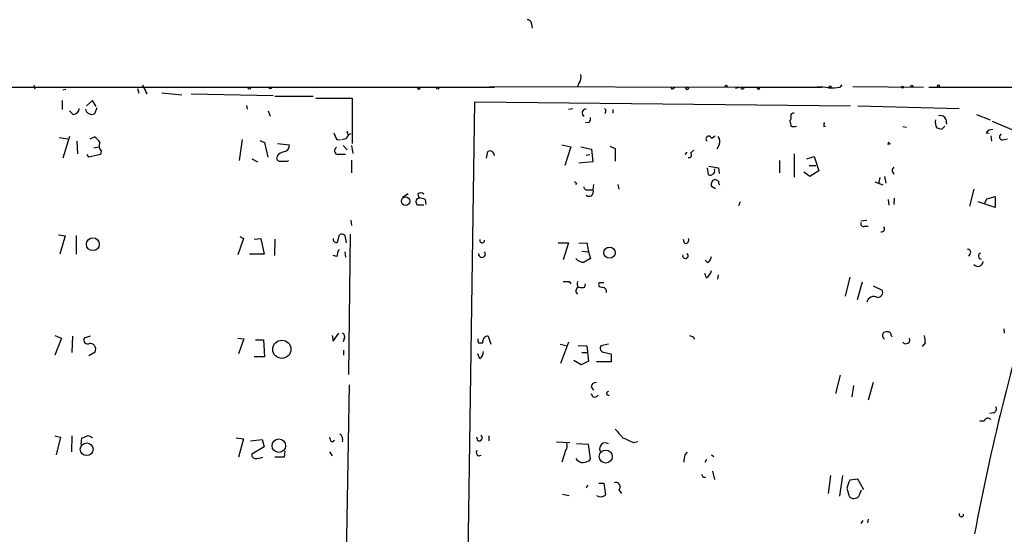
# Model space of a CAD drawing. Extents: x 0 to 737, y 567 to 1510.
# Drawn here: x 343 to 480, y 1435 to 1507 of the extents above; entities that cross this region are included whole.
import ezdxf

# ---------------------------------------------------------------- set-up
doc = ezdxf.new("R2010")
doc.units = 0
doc.header["$MEASUREMENT"] = 0
doc.layers.add('MAIN', color=5, linetype='CONTINUOUS')

msp = doc.modelspace()

# ---------------------------------------------------------------- linework, layer by layer
at = {"layer": 'MAIN'}
for p, q in [((414.274, 1506.2121), (414.3587, 1505.6195)), ((420.878, 1497.9148), (420.624, 1497.4068)), ((202.5227, 1497.4068), (409.1093, 1497.4068)), ((344.932, 1497.6608), (345.1013, 1497.1528)), ((349.4193, 1497.0681), (348.996, 1496.9835)), ((359.41, 1497.2375), (359.5793, 1496.5601)), ((360.0873, 1497.7455), (360.68, 1496.4755)), ((360.68, 1496.4755), (360.426, 1497.1528)), ((365.5907, 1496.3061), (362.7967, 1496.5601)), ((366.8607, 1496.4755), (378.2907, 1496.2215)), ((408.432, 1497.4915), (443.484, 1497.4068)), ((434.0013, 1497.2375), (434.2553, 1497.4068)), ((443.484, 1497.4068), (442.722, 1497.2375)), ((443.484, 1497.4068), (454.66, 1497.4068)), ((443.8227, 1497.4068), (443.8227, 1497.2375)), ((443.992, 1497.4068), (443.8227, 1497.2375)), ((457.2847, 1497.4068), (457.5387, 1497.7455)), ((459.0627, 1497.4915), (468.884, 1497.4068)), ((469.646, 1497.4068), (486.3253, 1497.4068)), ((348.9113, 1495.5441), (348.9113, 1494.2741)), ((353.1447, 1495.5441), (352.298, 1494.7821)), ((353.6527, 1494.6975), (353.1447, 1495.5441)), ((378.5447, 1496.1368), (383.8787, 1496.1368)), ((384.2173, 1495.8828), (389.2973, 1495.8828)), ((389.2973, 1495.8828), (389.2973, 1489.5328)), ((404.114, 1338.2335), (406.4, 1495.3748)), ((406.4, 1495.3748), (458.724, 1494.7821)), ((350.4353, 1493.5968), (349.9273, 1494.1048)), ((353.7373, 1494.5281), (353.3987, 1493.6815)), ((374.5653, 1494.8668), (374.65, 1494.3588)), ((377.6133, 1494.1048), (377.8673, 1493.3428)), ((419.4387, 1494.3588), (420.0313, 1494.4435)), ((425.6193, 1494.2741), (425.6193, 1493.7661)), ((459.74, 1494.7821), (473.8793, 1494.4435)), ((422.3173, 1492.4961), (421.8093, 1492.4115)), ((472.0167, 1492.9195), (472.1013, 1492.2421)), ((476.25, 1493.5968), (478.1973, 1492.8348)), ((478.4513, 1492.6655), (490.0507, 1487.7548)), ((388.5353, 1491.3108), (388.7047, 1490.8028)), ((454.9987, 1491.9035), (455.2527, 1491.9881)), ((466.0053, 1491.9035), (466.5133, 1491.8188)), ((471.424, 1491.5648), (471.8473, 1491.9881)), ((477.6047, 1491.0568), (478.028, 1490.9721)), ((348.488, 1490.3795), (349.6733, 1490.2101)), ((349.9273, 1490.5488), (348.996, 1487.5008)), ((350.9433, 1489.8715), (351.028, 1488.0935)), ((352.806, 1490.2101), (353.3987, 1490.4641)), ((373.9727, 1490.1255), (373.5493, 1487.1621)), ((376.428, 1489.9561), (377.1053, 1489.7021)), ((377.1053, 1489.7021), (377.5287, 1487.6701)), ((387.1807, 1490.1255), (387.6887, 1490.0408)), ((388.4507, 1490.2101), (387.858, 1490.0408)), ((439.3353, 1490.2948), (439.8433, 1490.6335)), ((478.282, 1490.6335), (478.3667, 1489.8715)), ((479.8907, 1490.0408), (480.568, 1490.2101)), ((353.314, 1488.9401), (354.076, 1489.1095)), ((354.33, 1488.5168), (354.2453, 1488.0088)), ((378.8833, 1489.5328), (380.5767, 1489.3635)), ((388.0273, 1489.2788), (388.62, 1488.6861)), ((389.2127, 1489.2788), (389.382, 1488.1781)), ((408.0087, 1487.5008), (408.178, 1488.4321)), ((418.5073, 1489.3635), (419.7773, 1489.1095)), ((419.7773, 1489.1095), (418.9307, 1486.4848)), ((421.132, 1489.1095), (422.656, 1488.7708)), ((422.656, 1488.7708), (422.8253, 1486.9928)), ((425.196, 1489.1941), (425.958, 1488.8555)), ((425.958, 1488.8555), (425.958, 1487.0775)), ((435.6947, 1488.0088), (435.9487, 1488.3475)), ((436.4567, 1488.2628), (436.88, 1488.6015)), ((440.436, 1489.3635), (440.0973, 1488.7708)), ((464.2273, 1489.4481), (463.8887, 1489.4481)), ((352.6367, 1487.6701), (352.3827, 1488.0088)), ((354.2453, 1488.0088), (352.6367, 1487.6701)), ((375.3273, 1487.4161), (376.0893, 1486.9928)), ((380.238, 1487.0775), (380.492, 1487.1621)), ((389.2127, 1487.2468), (389.2127, 1485.4688)), ((422.8253, 1486.9928), (420.878, 1486.8235)), ((421.894, 1487.9241), (422.402, 1488.0088)), ((448.818, 1487.1621), (448.818, 1485.4688)), ((450.85, 1488.0935), (450.85, 1484.8761)), ((452.628, 1487.4161), (453.644, 1487.7548)), ((453.644, 1487.7548), (454.3213, 1485.7228)), ((438.7427, 1486.1461), (438.912, 1485.2148)), ((438.9967, 1486.4001), (440.3513, 1486.1461)), ((439.7587, 1485.8921), (439.8433, 1486.0615)), ((440.3513, 1486.1461), (440.436, 1485.3841)), ((453.0513, 1484.9608), (452.2047, 1485.5535)), ((452.9667, 1486.4848), (453.898, 1486.4848)), ((454.3213, 1485.7228), (453.0513, 1484.9608)), ((440.3513, 1484.2835), (439.928, 1484.5375)), ((462.1107, 1484.1988), (463.2113, 1483.7755)), ((462.788, 1484.7915), (462.6187, 1483.9448)), ((463.4653, 1484.9608), (463.6347, 1484.0295)), ((420.5393, 1484.0295), (420.4547, 1483.7755)), ((422.148, 1483.0981), (422.8253, 1483.0981)), ((422.91, 1483.8601), (422.8253, 1483.0981)), ((426.2967, 1483.8601), (426.466, 1483.1828)), ((439.3353, 1483.6061), (439.928, 1483.2675)), ((475.9113, 1483.1828), (475.3187, 1480.8121)), ((396.3247, 1482.0821), (397.0867, 1482.5901)), ((398.4413, 1482.5055), (398.6107, 1481.9128)), ((399.4573, 1481.7435), (399.542, 1481.0661)), ((443.1453, 1480.8968), (443.3993, 1481.4895)), ((463.9733, 1481.7435), (464.058, 1480.9815)), ((464.82, 1481.9128), (464.7353, 1481.0661)), ((478.8747, 1480.6428), (476.504, 1481.4048)), ((477.4353, 1481.2355), (477.6893, 1481.8281)), ((477.6893, 1481.8281), (478.8747, 1482.1668)), ((478.8747, 1482.1668), (478.8747, 1480.6428)), ((399.288, 1480.9815), (398.3567, 1480.9815)), ((389.128, 1478.8648), (389.2127, 1478.1028)), ((460.1633, 1478.7801), (461.01, 1478.8648)), ((460.6713, 1478.0181), (461.1793, 1478.0181)), ((348.4033, 1476.8328), (349.3347, 1476.6635)), ((349.3347, 1476.6635), (348.5727, 1474.1235)), ((350.8587, 1476.7481), (350.8587, 1474.1235)), ((374.142, 1476.3248), (373.38, 1474.0388)), ((373.634, 1476.5788), (374.142, 1476.3248)), ((375.666, 1476.2401), (376.5973, 1476.3248)), ((376.5973, 1476.3248), (377.0207, 1474.1235)), ((378.5447, 1476.2401), (378.46, 1473.9541)), ((387.2653, 1475.8168), (387.5193, 1476.8328)), ((388.2813, 1476.7481), (388.4507, 1475.7321)), ((389.0433, 1476.9175), (388.7893, 1457.3595)), ((435.61, 1475.6475), (435.4407, 1476.1555)), ((417.9993, 1475.7321), (419.4387, 1475.7321)), ((419.4387, 1475.7321), (418.6767, 1473.3615)), ((420.878, 1475.6475), (421.9787, 1475.7321)), ((421.3013, 1474.5468), (422.2327, 1474.4621)), ((421.9787, 1475.7321), (422.2327, 1474.4621)), ((377.0207, 1474.1235), (374.9887, 1474.1235)), ((387.1807, 1473.7848), (386.6727, 1473.9541)), ((388.2813, 1474.4621), (388.366, 1473.7001)), ((422.2327, 1474.4621), (422.4867, 1473.5308)), ((438.8273, 1472.9381), (438.4887, 1473.2768)), ((475.4033, 1474.2081), (475.1493, 1473.8695)), ((438.658, 1470.8215), (438.404, 1471.4141)), ((440.2667, 1471.2448), (440.182, 1470.6521)), ((458.6393, 1470.9061), (457.962, 1468.2815)), ((419.5233, 1470.3135), (419.7773, 1469.9748)), ((421.7247, 1469.5515), (421.8093, 1469.9748)), ((423.672, 1469.8055), (423.672, 1469.6361)), ((460.3327, 1470.2288), (459.6553, 1467.7735)), ((461.8567, 1469.7208), (463.1267, 1469.1281)), ((480.06, 1463.7095), (480.1447, 1463.1168)), ((347.8953, 1462.7781), (348.8267, 1462.4395)), ((348.8267, 1462.4395), (347.8953, 1460.0688)), ((350.3507, 1462.6935), (350.266, 1460.4075)), ((352.806, 1462.6935), (351.9593, 1462.4395)), ((373.38, 1462.4395), (374.2267, 1462.3548)), ((374.2267, 1462.3548), (373.4647, 1460.2381)), ((375.8353, 1462.1855), (376.936, 1462.1855)), ((376.936, 1462.1855), (377.1053, 1459.8148)), ((386.5033, 1462.7781), (386.6727, 1462.0161)), ((386.6727, 1462.0161), (387.4347, 1463.1168)), ((388.1967, 1462.3548), (388.0273, 1461.9315)), ((408.2627, 1462.6935), (408.6013, 1461.5928)), ((436.7953, 1462.6088), (436.9647, 1462.2701)), ((464.3967, 1462.7781), (464.4813, 1462.6088)), ((406.908, 1461.7621), (407.5007, 1461.7621)), ((418.2533, 1461.5928), (419.1, 1461.4235)), ((419.4387, 1461.8468), (418.338, 1458.8835)), ((420.7933, 1461.4235), (421.9787, 1461.3388)), ((421.9787, 1461.3388), (422.2327, 1459.2221)), ((425.0267, 1461.5928), (423.926, 1461.3388)), ((469.138, 1461.7621), (468.7147, 1461.2541)), ((353.4833, 1460.4921), (352.6367, 1459.9841)), ((377.1053, 1459.8148), (375.666, 1459.8148)), ((388.112, 1460.7461), (388.112, 1460.0688)), ((407.0773, 1459.5608), (406.8233, 1460.2381)), ((421.3013, 1460.4075), (421.9787, 1460.4075)), ((424.2647, 1460.4921), (425.3653, 1460.2381)), ((425.3653, 1460.2381), (425.3653, 1459.1375)), ((421.2167, 1458.7141), (420.2007, 1459.3068)), ((422.2327, 1459.2221), (421.2167, 1458.7141)), ((425.3653, 1459.1375), (423.3333, 1459.1375)), ((457.2847, 1457.2748), (456.6073, 1454.7348)), ((388.874, 1455.9201), (384.8947, 1213.5195)), ((422.5713, 1455.6661), (422.91, 1455.1581)), ((459.1473, 1455.8355), (458.8933, 1454.2268)), ((461.8567, 1456.2588), (461.1793, 1453.8035)), ((422.8253, 1454.2268), (422.656, 1454.6501)), ((478.6207, 1452.0255), (478.1127, 1451.9408)), ((477.3507, 1450.8401), (476.758, 1450.8401)), ((347.8953, 1448.8081), (348.6573, 1448.6388)), ((348.6573, 1448.6388), (348.0647, 1446.1835)), ((350.266, 1448.8081), (350.1813, 1446.6068)), ((351.536, 1447.6228), (351.6207, 1448.5541)), ((373.126, 1448.5541), (374.142, 1448.3848)), ((406.8233, 1448.1308), (406.654, 1448.6388)), ((408.3473, 1448.8081), (408.3473, 1448.1308)), ((374.142, 1448.3848), (373.4647, 1445.8448)), ((375.158, 1448.1308), (376.7667, 1448.3001)), ((377.0207, 1447.2841), (375.3273, 1446.2681)), ((376.7667, 1448.3001), (377.0207, 1447.2841)), ((386.5033, 1447.9615), (386.842, 1448.2155)), ((417.7453, 1447.9615), (419.608, 1447.8768)), ((422.2327, 1447.6228), (420.5393, 1447.7075)), ((422.4867, 1445.5908), (422.2327, 1447.6228)), ((428.498, 1447.8768), (429.0907, 1448.0461)), ((379.8147, 1445.8448), (378.5447, 1445.8448)), ((379.8993, 1446.6915), (379.8147, 1445.8448)), ((386.1647, 1446.6068), (386.5033, 1446.0141)), ((406.908, 1446.0141), (407.2467, 1446.0988)), ((419.0153, 1446.7761), (418.5073, 1445.1675)), ((435.6947, 1446.1835), (436.0333, 1446.5221)), ((439.3353, 1446.1835), (439.674, 1445.9295)), ((422.3173, 1445.3368), (422.4867, 1445.5908)), ((438.658, 1445.5061), (438.404, 1445.0828)), ((439.5047, 1443.8975), (439.7587, 1442.7121)), ((455.93, 1443.3048), (455.5913, 1440.7648)), ((457.6233, 1443.3048), (457.2, 1440.4261)), ((422.0633, 1441.9501), (421.894, 1441.5268)), ((423.672, 1442.2041), (424.3493, 1442.2041)), ((424.3493, 1442.2041), (424.6033, 1440.5955)), ((459.74, 1442.7968), (458.6393, 1442.6275)), ((460.5867, 1441.2728), (459.74, 1442.7968)), ((418.592, 1440.6801), (419.5233, 1440.5108)), ((426.466, 1441.2728), (426.8047, 1440.7648)), ((459.994, 1440.5955), (460.248, 1441.2728)), ((460.4173, 1437.0395), (460.1633, 1436.6161)), ((461.1793, 1437.2088), (461.0947, 1436.7008))]:
    msp.add_line(p, q, dxfattribs=at)
for centre, radius in [((374.9675, 1497.2587), 0.1496), ((377.8955, 1497.3222), 0.1411), ((398.5683, 1497.1952), 0.1338), ((401.2141, 1497.2587), 0.1496), ((435.9486, 1497.2375), 0.1893), ((441.4096, 1497.5339), 0.1338), ((445.897, 1497.1952), 0.1338), ((455.8876, 1497.4492), 0.1338), ((465.9488, 1497.4069), 0.1411), ((467.2541, 1497.5127), 0.1496), ((470.9794, 1497.555), 0.1496), ((396.7478, 1481.5089), 0.5893), ((353.1768, 1475.5147), 0.8937), ((425.1463, 1474.3425), 0.7819), ((379.5031, 1460.8765), 1.2658), ((352.3209, 1446.9471), 0.8931), ((379.0838, 1447.4376), 0.9453), ((424.6148, 1445.9353), 0.9057)]:
    msp.add_circle(centre, radius, dxfattribs=at)
for centre, radius, start, end in [((413.6955, 1506.2263), 0.5787, 358.593886, 91.406114), ((419.735, 1498.8038), 1.448, 322.125016, 15.255119), ((433.8743, 1497.2798), 0.1339, 161.578587, 341.578587), ((443.6534, 1497.3221), 0.1894, 153.434949, 333.448488), ((443.6534, 1582.1066), 84.7, 269.885408, 270.114524), ((443.738, 1624.4066), 127.0001, 269.885408, 270.114592), ((454.4485, 1489.3279), 8.0879, 81.27048, 92.701477), ((456.0561, 1505.4222), 8.109, 267.313347, 278.714468), ((350.4142, 1494.4646), 0.8681, 271.392836, 358.607164), ((353.0288, 1494.5172), 0.9139, 189.980743, 293.875281), ((421.861, 1493.8273), 0.5325, 86.447156, 245.480357), ((424.2168, 1494.0723), 0.4301, 314.594857, 59.666846), ((450.7511, 1493.4417), 0.3391, 73.045081, 196.954919), ((421.7241, 1493.0043), 0.7811, 319.413026, 12.509714), ((449.8338, 1493.1312), 0.6295, 312.282873, 19.640967), ((619.6919, 1534.6767), 174.5652, 193.925608, 194.154791), ((455.9295, 1492.073), 0.9461, 153.434949, 190.320555), ((471.8193, 1492.4626), 1.2966, 163.317686, 214.183984), ((471.2475, 1492.6511), 0.8147, 19.235614, 107.634284), ((389.0648, 1491.544), 2.3584, 191.922191, 216.975336), ((450.8077, 1492.7932), 0.8907, 244.674936, 295.325064), ((513.4177, 1661.0036), 174.5651, 255.851155, 256.080298), ((478.4489, 1490.4357), 1.048, 85.232726, 143.657111), ((352.087, 1488.3904), 2.4537, 32.315026, 57.684974), ((355.1342, 1489.2364), 1.0792, 154.43462, 221.822252), ((389.4244, 1489.9139), 1.0177, 106.932196, 163.080214), ((438.9643, 1490.1878), 0.3862, 16.088075, 234.984887), ((439.4625, 1489.8292), 1.0791, 334.43462, 41.822252), ((463.9313, 1489.4061), 0.299, 8.075896, 81.924104), ((479.8968, 1490.4823), 0.4416, 113.418375, 269.208421), ((380.077, 1486.9846), 1.4505, 93.676127, 151.797161), ((379.6248, 1489.315), 0.9531, 292.138512, 2.91674), ((387.369, 1488.5533), 0.5448, 120.070978, 268.001509), ((408.4917, 1487.897), 0.6203, 354.680963, 120.380775), ((436.2027, 1487.9665), 0.3903, 257.466416, 49.395521), ((379.2408, 1487.5384), 0.4613, 163.411395, 267.664214), ((379.73, 1741.0772), 254.0002, 269.885409, 270.114592), ((387.858, 1234.009), 254.0003, 89.885409, 90.114591), ((439.4342, 1485.6804), 0.3874, 280.48609, 33.119959), ((465.1128, 1485.7956), 0.5761, 130.938934, 239.450743), ((420.5816, 1484.3257), 0.2993, 188.105736, 261.872606), ((439.1699, 1485.5264), 0.4045, 230.386678, 325.873798), ((440.0258, 1483.821), 0.7231, 97.77266, 197.287382), ((440.69, 1484.1142), 0.3787, 153.441716, 243.441716), ((422.0163, 1483.5403), 0.4614, 182.33528, 286.58506), ((422.2904, 1482.8018), 0.6115, 229.595845, 28.983617), ((398.6107, 1481.4894), 0.4234, 90, 179.986468), ((271.272, 1438.8855), 133.8753, 18.327124, 18.556307), ((398.8646, 1482.0608), 0.614, 46.405547, 133.587694), ((398.8225, 1480.7703), 1.162, 56.884348, 100.502431), ((460.5232, 1478.378), 0.3892, 157.632677, 292.367323), ((463.0481, 1477.6704), 0.4241, 257.638231, 38.345417), ((387.0778, 1476.1978), 0.4245, 162.593644, 296.202997), ((387.8459, 1476.3008), 0.6243, 45.772378, 121.546171), ((407.4092, 1476.0586), 0.3458, 163.72455, 2.022339), ((435.7445, 1476.0758), 0.4489, 252.566031, 33.690068), ((388.5563, 1473.8908), 1.3797, 138.732034, 184.40635), ((475.0732, 1474.4198), 0.3922, 327.327102, 103.745728), ((407.3852, 1474.1555), 0.4801, 173.70989, 39.684868), ((421.5372, 1474.4198), 1.4008, 219.394452, 274.208596), ((549.0522, 1261.6204), 246.8296, 120.848162, 121.077365), ((435.7139, 1473.9079), 0.3811, 159.910279, 51.969429), ((438.235, 1473.8692), 1.1035, 302.461635, 355.613639), ((476.4616, 1473.1498), 0.7209, 220.240092, 356.636339), ((476.9637, 1473.8773), 0.4328, 106.236373, 265.174783), ((437.7274, 1472.1757), 1.6431, 304.49667, 348.121758), ((419.1, 1681.9632), 211.6501, 269.885408, 270.114592), ((421.0481, 1469.001), 0.5762, 107.170721, 233.903893), ((421.0675, 1469.9583), 0.4487, 127.666685, 245.022443), ((421.3014, 1470.5672), 1.1004, 247.370923, 292.624271), ((423.8413, 1469.9325), 0.2116, 90, 216.875312), ((466.3312, 1638.8586), 174.5167, 255.85114, 256.080347), ((424.0953, 1343.1442), 127.0002, 89.885409, 90.114591), ((424.2012, 1468.9694), 0.519, 339.717891, 73.41919), ((462.5, 1468.8121), 0.7019, 265.857382, 26.758543), ((801.7905, 1373.7317), 331.5382, 163.063344, 169.319428), ((461.9693, 1467.2641), 0.9744, 60.488501, 169.910267), ((352.4673, 1462.1855), 0.568, 153.434949, 296.565051), ((387.6886, 1462.6088), 0.568, 333.43946, 63.425927), ((407.7555, 1462.1856), 0.9474, 169.712462, 206.551529), ((408.1874, 1461.9777), 0.7198, 83.994744, 197.430481), ((478.8688, 1589.7007), 133.8751, 251.453816, 251.682986), ((463.8465, 1462.8205), 0.6695, 145.312965, 235.294022), ((463.8462, 1461.7197), 1.5806, 82.299482, 110.370222), ((463.9479, 1462.8458), 0.4539, 351.421795, 75.960695), ((466.4286, 1462.2097), 0.5577, 220.606868, 24.335964), ((723.0491, 1504.5944), 257.4985, 189.345902, 189.575088), ((352.7515, 1460.7278), 0.9502, 47.068388, 91.821364), ((352.6739, 1460.8881), 0.9011, 333.929748, 36.452783), ((424.4129, 1461.0425), 0.57, 148.677654, 254.930019), ((406.4847, 1460.4921), 1.1039, 302.469202, 4.400696), ((423.2981, 1455.5179), 0.7417, 87.279935, 168.474956), ((423.037, 1454.8617), 0.6693, 251.559637, 325.310261), ((424.9975, 1454.7229), 0.2675, 83.733134, 295.176044), ((478.4727, 1452.5757), 0.5698, 285.05579, 31.34662), ((477.8798, 1450.7343), 0.5396, 41.815173, 168.69215), ((351.5358, 1450.0787), 1.527, 273.187323, 303.684864), ((352.4096, 1447.842), 0.9665, 40.484912, 91.594926), ((386.8422, 1448.5542), 0.6828, 172.88227, 240.239505), ((387.0968, 1448.3036), 0.9125, 337.980542, 56.22982), ((406.9587, 1448.5542), 0.4445, 252.266131, 49.616804), ((722.8158, 1703.1465), 390.3071, 220.485097, 220.71428), ((597.065, 1829.2243), 416.9421, 245.92396, 246.153138), ((418.4572, 1447.3727), 0.8169, 313.090352, 38.104439), ((424.5792, 1447.0301), 0.8119, 56.550686, 204.648959), ((375.7695, 1446.1365), 0.4614, 163.426842, 267.66472), ((376.0047, 1447.6866), 2.0271, 262.801711, 294.686304), ((407.1621, 1446.5221), 0.5681, 153.43946, 243.425927), ((422.0201, 1446.9019), 1.9886, 218.076638, 246.171495), ((181.61, 1488.0255), 257.5069, 350.419429, 350.648611), ((421.0684, 1448.237), 3.1577, 272.691875, 293.297943), ((438.4358, 1443.4847), 0.4552, 181.334268, 287.583059), ((426.0004, 1441.6961), 0.6294, 317.724474, 109.655661), ((461.3632, 1440.9482), 3.1999, 148.345929, 169.582729), ((423.9135, 1441.3754), 1.0412, 236.135949, 311.491871), ((462.4475, 1442.2316), 4.2898, 189.456394, 207.409683), ((459.1715, 1441.0067), 0.9196, 234.636883, 333.437735), ((474.1642, 1437.8481), 0.3102, 156.699546, 7.037941)]:
    msp.add_arc(centre, radius, start, end, dxfattribs=at)

doc.saveas('drawing.dxf')
